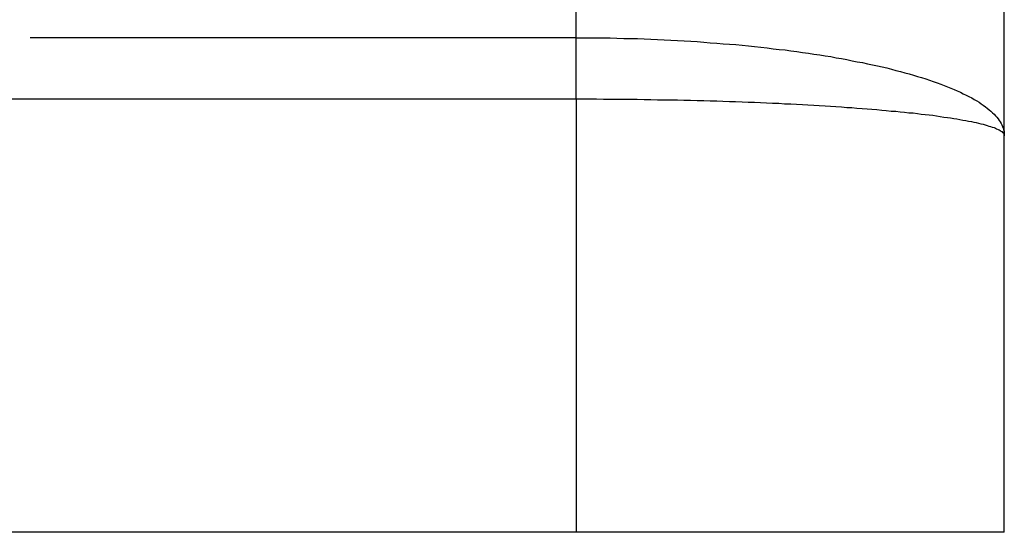
# Model space of a CAD drawing. Extents: x -64 to 64, y -26 to 26.
# Drawn here: x 34 to 35, y -14 to -14 of the extents above; entities that cross this region are included whole.
import ezdxf

# ---------------------------------------------------------------- set-up
doc = ezdxf.new("R2010")
doc.units = 0
doc.layers.get('0').update_dxf_attribs({"linetype": 'CONTINUOUS'})

msp = doc.modelspace()

# ---------------------------------------------------------------- linework, layer by layer
at = {"color": 0}
for points in [[(34.7289, -14.1092), (34.7289, -13.8966)], [(34.9288, -14.155), (34.9288, -14.0955)], [(34.7289, -14.1092), (34.4738, -14.1092)], [(34.7289, -14.1377), (34.7289, -14.1092)], [(34.7289, -14.1092), (34.7321, -14.1092), (34.7353, -14.1092), (34.7384, -14.1092), (34.7416, -14.1092), (34.7448, -14.1093), (34.7479, -14.1094), (34.7511, -14.1095), (34.7542, -14.1096), (34.7575, -14.1096), (34.7606, -14.1097), (34.7637, -14.1099), (34.7668, -14.11), (34.7699, -14.1101), (34.7731, -14.1103), (34.7762, -14.1104), (34.7793, -14.1107), (34.7824, -14.1108), (34.7854, -14.111), (34.7884, -14.1112), (34.7915, -14.1115), (34.7945, -14.1117), (34.7975, -14.112), (34.8005, -14.1122), (34.8034, -14.1124), (34.8064, -14.1127), (34.8094, -14.113), (34.8122, -14.1133), (34.8151, -14.1136), (34.818, -14.1139), (34.8208, -14.1143), (34.8236, -14.1146), (34.8264, -14.1149), (34.8291, -14.1153), (34.8319, -14.1156), (34.8346, -14.116), (34.8373, -14.1164), (34.8399, -14.1168), (34.8426, -14.1172), (34.8452, -14.1176), (34.8478, -14.118), (34.8503, -14.1185), (34.8528, -14.1189), (34.8553, -14.1194), (34.8577, -14.1199), (34.8601, -14.1204), (34.8625, -14.1208), (34.8649, -14.1213), (34.8672, -14.1218), (34.8695, -14.1223), (34.8717, -14.1228), (34.8739, -14.1233), (34.8761, -14.1239), (34.8782, -14.1245), (34.8803, -14.1249), (34.8824, -14.1255), (34.8844, -14.1261), (34.8864, -14.1267), (34.8883, -14.1273), (34.8902, -14.1278), (34.8921, -14.1284), (34.8938, -14.129), (34.8956, -14.1296), (34.8974, -14.1302), (34.8991, -14.1309), (34.9007, -14.1315), (34.9023, -14.1321), (34.9039, -14.1327), (34.9054, -14.1333), (34.9068, -14.134), (34.9083, -14.1346), (34.9096, -14.1353), (34.911, -14.136), (34.9123, -14.1366), (34.9136, -14.1373), (34.9147, -14.138), (34.9159, -14.1386), (34.917, -14.1393), (34.918, -14.14), (34.919, -14.1407), (34.92, -14.1414), (34.9208, -14.1421), (34.9217, -14.1428), (34.9225, -14.1435), (34.9233, -14.1442), (34.924, -14.1449), (34.9247, -14.1456), (34.9253, -14.1463), (34.9259, -14.147), (34.9264, -14.1478), (34.9268, -14.1485), (34.9273, -14.1492), (34.9276, -14.1499), (34.928, -14.1506), (34.9283, -14.1514), (34.9284, -14.1521), (34.9287, -14.1528), (34.9288, -14.1535), (34.9288, -14.1542), (34.9288, -14.155)], [(30.5788, -14.1377), (34.7289, -14.1377)], [(34.7289, -14.1377), (34.7289, -14.3401)], [(34.7289, -14.1377), (34.7321, -14.1377), (34.7352, -14.1377), (34.7384, -14.1377), (34.7416, -14.1378), (34.7447, -14.1378), (34.7479, -14.1378), (34.751, -14.1379), (34.7542, -14.1379), (34.7574, -14.1379), (34.7606, -14.138), (34.7637, -14.138), (34.7668, -14.1381), (34.7699, -14.1381), (34.7731, -14.1381), (34.7761, -14.1382), (34.7792, -14.1383), (34.7823, -14.1384), (34.7853, -14.1385), (34.7884, -14.1385), (34.7914, -14.1386), (34.7945, -14.1387), (34.7974, -14.1388), (34.8004, -14.1389), (34.8033, -14.139), (34.8063, -14.1391), (34.8092, -14.1392), (34.8122, -14.1393), (34.815, -14.1394), (34.8178, -14.1396), (34.8206, -14.1397), (34.8235, -14.1398), (34.8262, -14.14), (34.8291, -14.1401), (34.8318, -14.1402), (34.8345, -14.1404), (34.8371, -14.1405), (34.8398, -14.1407), (34.8424, -14.1408), (34.8451, -14.1409), (34.8476, -14.1411), (34.8501, -14.1413), (34.8527, -14.1415), (34.8552, -14.1417), (34.8576, -14.1418), (34.86, -14.142), (34.8624, -14.1422), (34.8647, -14.1424), (34.867, -14.1426), (34.8693, -14.1427), (34.8716, -14.143), (34.8737, -14.1431), (34.8759, -14.1434), (34.8781, -14.1435), (34.8802, -14.1438), (34.8822, -14.1439), (34.8842, -14.1442), (34.8862, -14.1443), (34.8882, -14.1446), (34.89, -14.1448), (34.8918, -14.145), (34.8937, -14.1452), (34.8954, -14.1454), (34.8972, -14.1457), (34.8989, -14.1459), (34.9006, -14.1462), (34.9022, -14.1464), (34.9037, -14.1466), (34.9052, -14.1469), (34.9067, -14.1471), (34.9081, -14.1474), (34.9095, -14.1476), (34.9108, -14.1478), (34.9121, -14.1481), (34.9134, -14.1483), (34.9146, -14.1486), (34.9157, -14.1488), (34.9168, -14.1491), (34.9179, -14.1494), (34.9189, -14.1496), (34.9199, -14.1498), (34.9208, -14.1501), (34.9216, -14.1504), (34.9224, -14.1506), (34.9232, -14.1509), (34.924, -14.1511), (34.9247, -14.1514), (34.9252, -14.1517), (34.9259, -14.152), (34.9264, -14.1522), (34.9268, -14.1525), (34.9272, -14.1528), (34.9276, -14.153), (34.928, -14.1534), (34.9283, -14.1536), (34.9284, -14.1538), (34.9287, -14.1542), (34.9288, -14.1544), (34.9288, -14.1547), (34.9288, -14.155)], [(34.9288, -14.3401), (34.9288, -14.155)], [(34.7289, -14.3401), (30.5788, -14.3401)], [(34.9288, -14.3401), (34.7289, -14.3401)]]:
    msp.add_lwpolyline(points, dxfattribs=at)

doc.saveas('drawing.dxf')
